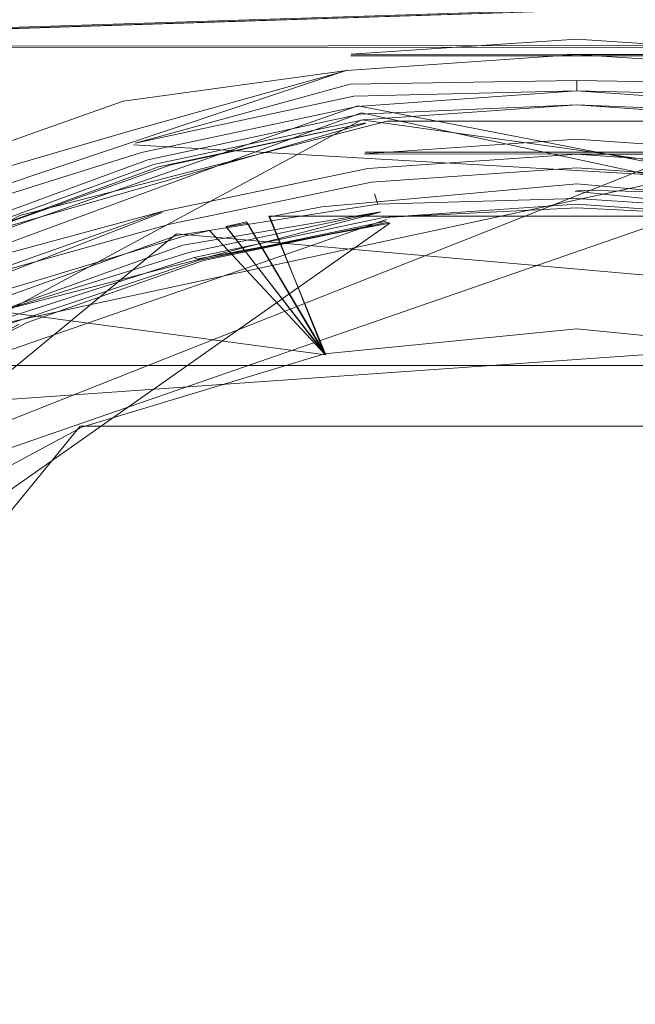
# Model space of a CAD drawing. Extents: x 0 to 1087, y -24 to 12.
# Drawn here: x 47 to 49, y 2 to 5 of the extents above; entities that cross this region are included whole.
import ezdxf

# ---------------------------------------------------------------- set-up
doc = ezdxf.new("R2010")
doc.units = 0
doc.header["$LTSCALE"] = 500
doc.header["$MEASUREMENT"] = 0
doc.layers.add('DWXOUTLINES', color=7, linetype='Continuous')
doc.layers.add('EXC-CHROM', color=7, linetype='Continuous')

msp = doc.modelspace()

# ---------------------------------------------------------------- linework, layer by layer
at = {"layer": 'DWXOUTLINES', "color": 0, "lineweight": 0}
for p, q in [((11.53, 3.34, -0.29), (58.8, 4.85, -0.29)), ((61.17, 4.44, 1400), (14.8, 4.4, 1400)), ((49.34, 4.4, 7.42), (48.07, 4.4, 7.42)), ((46.21, 3.74, 7.92), (48.06, 4.36, 7.45)), ((49.98, 4.27, 7.52), (45.66, 3.34, 8.22)), ((46.32, 3.64, 8.04), (48.09, 4.26, 7.59)), ((48.1, 4.24, 7.65), (46.39, 3.61, 8.15)), ((51.13, 3.67, 8), (48.09, 4.26, 7.59)), ((51.02, 3.61, 8.15), (48.1, 4.24, 7.65)), ((49.24, 4.22, 1385.2), (45.43, 2.71, 1385.2)), ((48.1, 4.22, 7.7), (45.54, 2.84, 8.9)), ((48.11, 4.21, 7.76), (47, 3.89, 8.08)), ((50.46, 3.89, 7.97), (48.1, 4.22, 7.7)), ((50.56, 3.97, 7.77), (47.46, 4.15, 7.64)), ((48.11, 4.13, 7.63), (49.3, 4.13, 7.63)), ((45.56, 2.76, 8.68), (49.28, 4.05, 7.7)), ((48.7, 4.02, 7.77), (49.83, 3.9, 7.84)), ((47.54, 3.96, 7.76), (46.43, 3.53, 8.08)), ((47.07, 3.68, 8.04), (48.15, 3.96, 7.85)), ((45.22, 1.85, 9.71), (48.18, 3.93, 8.02)), ((46.61, 3.4, 8.3), (48.17, 3.94, 7.96)), ((47.64, 3.83, 8.05), (48.18, 3.93, 8.02)), ((47.72, 3.92, 1393.42), (47.78, 3.93, 1393.37)), ((47.78, 3.93, 1393.37), (48, 3.56, 1369.98)), ((47.84, 3.95, 1393.33), (48, 3.56, 1369.98)), ((47.84, 3.95, 1393.33), (49.57, 3.95, 1393.33)), ((47.72, 3.92, 1393.42), (48, 3.56, 1369.98)), ((47.58, 3.9, 7.84), (45.01, 1.78, 9.48)), ((47.58, 3.9, 7.84), (50.31, 3.66, 8.09)), ((48, 3.56, 1369.98), (46.95, 3.7, 1396.3)), ((46.61, 3.4, 8.3), (50.31, 3.66, 8.09)), ((46.43, 3.53, 8.08), (50.98, 3.53, 8.08)), ((47.31, 3.36, 1369.98), (45.14, 0.71, 1369.98)), ((50.09, 3.36, 1369.98), (47.31, 3.36, 1369.98))]:
    msp.add_line(p, q, dxfattribs=at)
at = {"layer": 'EXC-CHROM', "lineweight": 0}
for points, invisible_edges in [([(53.8925, 10.2633, 1), (37.8909, 5.4925, 1), (11.6031, -3.3195, 1), (53.8925, 10.2633, 1)], 15), ([(53.8925, 10.2633, 1), (11.6031, -3.3195, 1), (55.6399, 9.1734, 1), (53.8925, 10.2633, 1)], 15), ([(48.5094, 7.2939, 1391), (51.9338, 9.3118, 1391), (60.3588, 3.997, 1391), (48.5094, 7.2939, 1391)], 11), ([(11.5281, -3.3423, 1), (56.4115, 7.5609, 1), (55.6399, 9.1734, 1), (11.5281, -3.3423, 1)], 15), ([(11.6031, -3.3195, 1), (11.5281, -3.3423, 1), (55.6399, 9.1734, 1), (11.6031, -3.3195, 1)], 14), ([(48.562, 8.0987, 1400), (47.0182, 7.9225, 1400), (61.1696, 4.4392, 1400), (48.562, 8.0987, 1400)], 15), ([(60.6639, 4.7403, 1400), (48.562, 8.0987, 1400), (61.1696, 4.4392, 1400), (60.6639, 4.7403, 1400)], 15), ([(47.0182, 7.9225, 1400), (45.5365, 7.4547, 1400), (61.1696, 4.4392, 1400), (47.0182, 7.9225, 1400)], 15), ([(56.4115, 7.5609, 1), (11.5281, -3.3423, 1), (57.2534, 6.2671, 1), (56.4115, 7.5609, 1)], 15), ([(45.5365, 7.4547, 1400), (44.1713, 6.7127, 1400), (61.1696, 4.4392, 1400), (45.5365, 7.4547, 1400)], 15), ([(48.5094, 7.2939, 1391), (60.3588, 3.997, 1391), (51.3882, 6.7448, 1391.0012), (48.5094, 7.2939, 1391)], 11), ([(44.1713, 6.7127, 1400), (42.9729, 5.7235, 1400), (61.1696, 4.4392, 1400), (44.1713, 6.7127, 1400)], 15), ([(47.353, 6.3579, 1385.2), (48.1719, 4.2165, 1385.2), (48.7045, 6.5, 1385.2), (47.353, 6.3579, 1385.2)], 11), ([(49.2372, 4.2165, 1385.2), (48.7045, 6.5, 1385.2), (48.1719, 4.2165, 1385.2), (49.2372, 4.2165, 1385.2)], 11), ([(48.7045, 6.5, 1385.2), (49.2372, 4.2165, 1385.2), (50.0559, 6.3579, 1385.2), (48.7045, 6.5, 1385.2)], 11), ([(46.0607, 5.938, 1385.2), (47.14, 3.9516, 1385.2), (47.353, 6.3579, 1385.2), (46.0607, 5.938, 1385.2)], 11), ([(48.1719, 4.2165, 1385.2), (47.353, 6.3579, 1385.2), (47.14, 3.9516, 1385.2), (48.1719, 4.2165, 1385.2)], 11), ([(58.2655, -4.5767, 1), (57.2534, 6.2671, 1), (11.5281, -3.3423, 1), (58.2655, -4.5767, 1)], 11), ([(48.7045, 4.1657, 7.5977), (40.0139, 6, 6.2001), (39.1805, 5.0926, 6.8915), (48.7045, 4.1657, 7.5977)], 13), ([(40.0139, 6, 6.2001), (49.3003, 4.1252, 7.6285), (54.4625, 6, 6.2001), (40.0139, 6, 6.2001)], 15), ([(49.3003, 4.1252, 7.6285), (40.0139, 6, 6.2001), (48.7045, 4.1657, 7.5977), (49.3003, 4.1252, 7.6285)], 15), ([(46.0607, 5.938, 1385.2), (46.2064, 3.4383, 1385.2), (47.14, 3.9516, 1385.2), (46.0607, 5.938, 1385.2)], 13), ([(42.9729, 5.7235, 1400), (42.3671, 5.2248, 1400), (61.1696, 4.4392, 1400), (42.9729, 5.7235, 1400)], 15), ([(46.7749, 5.4457, 6.6223), (47.3801, 5.0261, 6.942), (40.1434, 4.0406, 7.693), (46.7749, 5.4457, 6.6223)], 14), ([(42.3671, 5.2248, 1400), (41.6746, 4.855, 1400), (61.1696, 4.4392, 1400), (42.3671, 5.2248, 1400)], 15), ([(48.1088, 4.1252, 7.6285), (48.7045, 4.1657, 7.5977), (39.1805, 5.0926, 6.8915), (48.1088, 4.1252, 7.6285)], 15), ([(47.5239, 4.0047, 7.7203), (48.1088, 4.1252, 7.6285), (39.1805, 5.0926, 6.8915), (47.5239, 4.0047, 7.7203)], 15), ([(46.9608, 3.8062, 7.8716), (47.5239, 4.0047, 7.7203), (39.1805, 5.0926, 6.8915), (46.9608, 3.8062, 7.8716)], 15), ([(47.3801, 5.0261, 6.942), (47.704, 4.8762, 7.0563), (40.1434, 4.0406, 7.693), (47.3801, 5.0261, 6.942)], 14), ([(3.1517, 3.35, -0.2999), (3.1517, 4.95, -0.2999), (58.7998, 4.8503, -0.2999), (3.1517, 3.35, -0.2999)], 15), ([(47.704, 4.8762, 7.0563), (48.036, 4.7691, 7.1378), (40.1434, 4.0406, 7.693), (47.704, 4.8762, 7.0563)], 14), ([(11.4501, 3.35, -0.2999), (3.1517, 3.35, -0.2999), (58.7998, 4.8503, -0.2999), (11.4501, 3.35, -0.2999)], 10), ([(57.9661, -6.2979, -0.2999), (11.5281, 3.3423, -0.2999), (58.7998, 4.8503, -0.2999), (57.9661, -6.2979, -0.2999)], 13), ([(41.6746, 4.855, 1400), (40.9238, 4.6263, 1400), (61.1696, 4.4392, 1400), (41.6746, 4.855, 1400)], 15), ([(48.036, 4.7691, 7.1378), (48.3711, 4.7054, 7.1864), (40.1434, 4.0406, 7.693), (48.036, 4.7691, 7.1378)], 14), ([(54.6621, 4.7188, 3.4047), (55.7767, 2.7827, 4.8799), (34.3154, 0.606, 6.5382), (54.6621, 4.7188, 3.4047)], 15), ([(40.052, 2.784, 4.8789), (54.6621, 4.7188, 3.4047), (34.3154, 0.606, 6.5382), (40.052, 2.784, 4.8789)], 15), ([(54.6621, 4.7188, 3.4047), (40.052, 2.784, 4.8789), (41.5095, 3.6219, 4.2404), (54.6621, 4.7188, 3.4047)], 15), ([(48.3711, 4.7054, 7.1864), (48.7045, 4.6845, 7.2023), (40.1434, 4.0406, 7.693), (48.3711, 4.7054, 7.1864)], 15), ([(42.7351, 4.7188, 3.4047), (54.6621, 4.7188, 3.4047), (41.5095, 3.6219, 4.2404), (42.7351, 4.7188, 3.4047)], 15), ([(48.7045, 4.447, 7.3833), (49.0399, 4.7057, 7.1862), (49.3383, 4.4045, 7.4156), (48.7045, 4.447, 7.3833)], 15), ([(49.0399, 4.7057, 7.1862), (48.7045, 4.447, 7.3833), (48.7045, 4.6845, 7.2023), (49.0399, 4.7057, 7.1862)], 15), ([(48.7045, 4.6845, 7.2023), (48.7045, 4.447, 7.3833), (40.1434, 4.0406, 7.693), (48.7045, 4.6845, 7.2023)], 15), ([(40.9238, 4.6263, 1400), (40.1426, 4.55, 1400), (61.1696, 4.4392, 1400), (40.9238, 4.6263, 1400)], 15), ([(61.1696, 4.4392, 1400), (40.1426, 4.55, 1400), (14.8, 4.4, 1400), (61.1696, 4.4392, 1400)], 11), ([(28.3, 4.4, 1400), (29.2148, 4.3039, 1400), (61.1696, 4.4392, 1400), (28.3, 4.4, 1400)], 11), ([(29.2148, -4.3039, 1400), (61.1696, -4.4392, 1400), (61.1696, 4.4392, 1400), (29.2148, -4.3039, 1400)], 15), ([(30.0897, -4.0196, 1400), (29.2148, -4.3039, 1400), (61.1696, 4.4392, 1400), (30.0897, -4.0196, 1400)], 14), ([(29.2148, 4.3039, 1400), (30.0897, 4.0196, 1400), (61.1696, 4.4392, 1400), (29.2148, 4.3039, 1400)], 14), ([(30.8864, -3.5597, 1400), (30.0897, -4.0196, 1400), (61.1696, 4.4392, 1400), (30.8864, -3.5597, 1400)], 15), ([(30.0897, 4.0196, 1400), (30.8864, 3.5597, 1400), (61.1696, 4.4392, 1400), (30.0897, 4.0196, 1400)], 14), ([(31.5699, -2.9442, 1400), (30.8864, -3.5597, 1400), (61.1696, 4.4392, 1400), (31.5699, -2.9442, 1400)], 15), ([(30.8864, 3.5597, 1400), (31.5699, 2.9442, 1400), (61.1696, 4.4392, 1400), (30.8864, 3.5597, 1400)], 15), ([(32.1106, -2.2, 1400), (31.5699, -2.9442, 1400), (61.1696, 4.4392, 1400), (32.1106, -2.2, 1400)], 14), ([(31.5699, 2.9442, 1400), (32.1106, 2.2, 1400), (61.1696, 4.4392, 1400), (31.5699, 2.9442, 1400)], 15), ([(32.4847, -1.3596, 1400), (32.1106, -2.2, 1400), (61.1696, 4.4392, 1400), (32.4847, -1.3596, 1400)], 14), ([(32.1106, 2.2, 1400), (32.4847, 1.3596, 1400), (61.1696, 4.4392, 1400), (32.1106, 2.2, 1400)], 14), ([(32.6759, -0.4599, 1400), (32.4847, -1.3596, 1400), (61.1696, 4.4392, 1400), (32.6759, -0.4599, 1400)], 14), ([(32.4847, 1.3596, 1400), (32.6759, 0.4599, 1400), (61.1696, 4.4392, 1400), (32.4847, 1.3596, 1400)], 14), ([(32.6759, 0.4599, 1400), (32.6759, -0.4599, 1400), (61.1696, 4.4392, 1400), (32.6759, 0.4599, 1400)], 15), ([(48.7045, 4.447, 7.3833), (48.0708, 4.4045, 7.4156), (40.1434, 4.0406, 7.693), (48.7045, 4.447, 7.3833)], 15), ([(48.0708, 4.4045, 7.4156), (48.7045, 4.447, 7.3833), (48.7045, 4.447, 7.3833)], 14), ([(49.3383, 4.4045, 7.4156), (49.3383, 4.4045, 7.4156), (48.7045, 4.447, 7.3833)], 13), ([(48.0708, 4.4045, 7.4156), (47.4304, 4.2729, 7.516), (40.1434, 4.0406, 7.693), (48.0708, 4.4045, 7.4156)], 15), ([(48.0586, 4.3591, 7.4542), (47.4304, 4.2729, 7.516), (48.0708, 4.4045, 7.4156), (48.0586, 4.3591, 7.4542)], 14), ([(48.7045, 4.4043, 7.4198), (48.0586, 4.3591, 7.4542), (48.0708, 4.4045, 7.4156), (48.7045, 4.4043, 7.4198)], 11), ([(48.7045, 4.4043, 7.4198), (48.7045, 4.3653, 7.4617), (48.0586, 4.3591, 7.4542), (48.7045, 4.4043, 7.4198)], 11), ([(49.3505, 4.3591, 7.4542), (48.7045, 4.4043, 7.4198), (49.3383, 4.4045, 7.4156), (49.3505, 4.3591, 7.4542)], 12), ([(49.3505, 4.3591, 7.4542), (48.7045, 4.3653, 7.4617), (48.7045, 4.4043, 7.4198), (49.3505, 4.3591, 7.4542)], 15), ([(48.0586, 4.3591, 7.4542), (48.0684, 4.3205, 7.4961), (47.4446, 4.1875, 7.5981), (48.0586, 4.3591, 7.4542)], 11), ([(48.0586, 4.3591, 7.4542), (48.7045, 4.3653, 7.4617), (48.0684, 4.3205, 7.4961), (48.0586, 4.3591, 7.4542)], 15), ([(48.7045, 4.3653, 7.4617), (48.7045, 4.3309, 7.5084), (48.0684, 4.3205, 7.4961), (48.7045, 4.3653, 7.4617)], 13), ([(49.3406, 4.3205, 7.4961), (48.7045, 4.3653, 7.4617), (49.3505, 4.3591, 7.4542), (49.3406, 4.3205, 7.4961)], 15), ([(49.3406, 4.3205, 7.4961), (48.7045, 4.3309, 7.5084), (48.7045, 4.3653, 7.4617), (49.3406, 4.3205, 7.4961)], 14), ([(47.4446, 4.1875, 7.5981), (48.0684, 4.3205, 7.4961), (47.4639, 4.155, 7.6447), (47.4446, 4.1875, 7.5981)], 13), ([(47.4639, 4.155, 7.6447), (48.0684, 4.3205, 7.4961), (48.0684, 4.3205, 7.4961)], 15), ([(48.078, 4.2866, 7.5427), (48.0684, 4.3205, 7.4961), (48.0684, 4.3205, 7.4961)], 15), ([(48.7045, 4.3019, 7.5591), (48.7045, 4.3309, 7.5084), (48.7045, 4.3309, 7.5084), (48.7045, 4.3019, 7.5591)], 14), ([(48.7045, 4.3309, 7.5084), (48.7045, 4.3019, 7.5591), (48.7045, 4.3019, 7.5591), (48.7045, 4.3309, 7.5084)], 15), ([(48.7045, 4.3019, 7.5591), (48.0874, 4.2582, 7.5935), (48.078, 4.2866, 7.5427), (48.7045, 4.3019, 7.5591)], 11), ([(48.0874, 4.2582, 7.5935), (48.7045, 4.3019, 7.5591), (48.7045, 4.3019, 7.5591)], 14), ([(48.7045, 4.2791, 7.6129), (48.7045, 4.3019, 7.5591), (48.7045, 4.3019, 7.5591)], 15), ([(48.7045, 4.3019, 7.5591), (49.3309, 4.2866, 7.5427), (49.3217, 4.2582, 7.5935), (48.7045, 4.3019, 7.5591)], 10), ([(47.4304, 4.2729, 7.516), (46.8022, 4.0494, 7.6863), (40.1434, 4.0406, 7.693), (47.4304, 4.2729, 7.516)], 14), ([(47.4304, 4.2729, 7.516), (47.425, 4.2248, 7.5569), (47.425, 4.2248, 7.5569), (47.4304, 4.2729, 7.516)], 15), ([(47.4639, 4.155, 7.6447), (48.078, 4.2866, 7.5427), (47.4825, 4.1284, 7.6954), (47.4639, 4.155, 7.6447)], 14), ([(48.078, 4.2866, 7.5427), (48.0874, 4.2582, 7.5935), (47.4825, 4.1284, 7.6954), (48.078, 4.2866, 7.5427)], 15), ([(48.7045, 4.2791, 7.6129), (48.0874, 4.2582, 7.5935), (48.0874, 4.2582, 7.5935), (48.7045, 4.2791, 7.6129)], 15), ([(48.0962, 4.2361, 7.6473), (48.7045, 4.2628, 7.6686), (48.1042, 4.2204, 7.7031), (48.0962, 4.2361, 7.6473)], 14), ([(48.1042, 4.2204, 7.7031), (48.7045, 4.2628, 7.6686), (48.7045, 4.2628, 7.6686)], 14), ([(48.7045, 4.2628, 7.6686), (48.7045, 4.2791, 7.6129), (48.7045, 4.2791, 7.6129), (48.7045, 4.2628, 7.6686)], 15), ([(49.3127, 4.2361, 7.6473), (48.7045, 4.2628, 7.6686), (49.3127, 4.2361, 7.6473)], 14), ([(49.3047, 4.2204, 7.7031), (48.7045, 4.2628, 7.6686), (49.3127, 4.2361, 7.6473), (49.3047, 4.2204, 7.7031)], 14), ([(49.3047, 4.2204, 7.7031), (49.3047, 4.2204, 7.7031), (48.7045, 4.2628, 7.6686)], 15), ([(48.0874, 4.2582, 7.5935), (47.4825, 4.1284, 7.6954), (47.4825, 4.1284, 7.6954), (48.0874, 4.2582, 7.5935)], 14), ([(47.5, 4.1081, 7.7495), (48.0962, 4.2361, 7.6473), (47.516, 4.0946, 7.8055), (47.5, 4.1081, 7.7495)], 14), ([(48.0962, 4.2361, 7.6473), (48.1042, 4.2204, 7.7031), (47.516, 4.0946, 7.8055), (48.0962, 4.2361, 7.6473)], 15), ([(48.0962, 4.2361, 7.6473), (48.0874, 4.2582, 7.5935), (48.0874, 4.2582, 7.5935), (48.0962, 4.2361, 7.6473)], 15), ([(48.7045, 4.2531, 7.725), (48.1042, 4.2204, 7.7031), (48.1042, 4.2204, 7.7031), (48.7045, 4.2531, 7.725)], 15), ([(48.7045, 4.2531, 7.725), (48.7045, 4.2531, 7.725), (48.1116, 4.2116, 7.7596)], 15), ([(48.7045, 4.25, 7.781), (48.7045, 4.2531, 7.725), (48.7045, 4.2531, 7.725), (48.7045, 4.25, 7.781)], 15), ([(48.7045, 4.2531, 7.725), (49.2975, 4.2116, 7.7596), (49.2975, 4.2116, 7.7596), (48.7045, 4.2531, 7.725)], 15), ([(49.2715, 4.212, 7.8134), (48.7045, 4.25, 7.781), (49.2715, 4.212, 7.8134)], 15), ([(46.8022, 4.0494, 7.6863), (47.425, 4.2248, 7.5569), (47.425, 4.2248, 7.5569), (46.8022, 4.0494, 7.6863)], 15), ([(47.425, 4.2248, 7.5569), (46.8164, 4.0035, 7.7257), (46.8164, 4.0035, 7.7257)], 15), ([(47.4446, 4.1875, 7.5981), (47.425, 4.2248, 7.5569), (47.425, 4.2248, 7.5569)], 15), ([(48.1042, 4.2204, 7.7031), (47.516, 4.0946, 7.8055), (47.516, 4.0946, 7.8055), (48.1042, 4.2204, 7.7031)], 14), ([(47.5302, 4.088, 7.8625), (48.1116, 4.2116, 7.7596), (47.5646, 4.0943, 7.9137), (47.5302, 4.088, 7.8625)], 12), ([(47.5646, 4.0943, 7.9137), (48.1116, 4.2116, 7.7596), (48.1116, 4.2116, 7.7596)], 15), ([(48.1116, 4.2116, 7.7596), (48.1042, 4.2204, 7.7031), (48.1042, 4.2204, 7.7031), (48.1116, 4.2116, 7.7596)], 15), ([(46.8456, 3.9683, 7.7664), (46.8164, 4.0035, 7.7257), (47.4446, 4.1875, 7.5981), (46.8456, 3.9683, 7.7664)], 13), ([(46.8164, 4.0035, 7.7257), (46.8164, 4.0035, 7.7257), (47.4446, 4.1875, 7.5981)], 15), ([(47.4446, 4.1875, 7.5981), (47.4639, 4.155, 7.6447), (46.8456, 3.9683, 7.7664), (47.4446, 4.1875, 7.5981)], 15), ([(47.4639, 4.155, 7.6447), (46.8743, 3.9383, 7.8125), (46.8456, 3.9683, 7.7664), (47.4639, 4.155, 7.6447)], 15), ([(46.8743, 3.9383, 7.8125), (47.4639, 4.155, 7.6447), (47.4825, 4.1284, 7.6954), (46.8743, 3.9383, 7.8125)], 11), ([(48.1088, 4.1252, 7.6285), (48.7045, 4.1657, 7.5977), (48.7045, 4.1657, 7.5977), (48.1088, 4.1252, 7.6285)], 14), ([(49.3003, 4.1252, 7.6285), (48.7045, 4.1657, 7.5977), (49.3003, 4.1252, 7.6285)], 14), ([(47.5, 4.1081, 7.7495), (47.4825, 4.1284, 7.6954), (47.4825, 4.1284, 7.6954), (47.5, 4.1081, 7.7495)], 15), ([(48.1088, 4.1252, 7.6285), (47.5239, 4.0047, 7.7203), (48.1182, 4.0836, 7.6641), (48.1088, 4.1252, 7.6285)], 15), ([(48.1088, 4.1252, 7.6285), (48.1182, 4.0836, 7.6641), (48.7045, 4.1238, 7.6334), (48.1088, 4.1252, 7.6285)], 9), ([(48.1182, 4.0836, 7.6641), (48.7045, 4.0854, 7.6743), (48.7045, 4.1238, 7.6334), (48.1182, 4.0836, 7.6641)], 15), ([(49.3003, 4.1252, 7.6285), (48.7045, 4.1238, 7.6334), (49.2909, 4.0836, 7.6641), (49.3003, 4.1252, 7.6285)], 14), ([(49.2909, 4.0836, 7.6641), (48.7045, 4.1238, 7.6334), (48.7045, 4.0854, 7.6743), (49.2909, 4.0836, 7.6641)], 14), ([(46.9277, 3.8975, 7.9178), (47.5, 4.1081, 7.7495), (46.9512, 3.8875, 7.9745), (46.9277, 3.8975, 7.9178)], 14), ([(47.5, 4.1081, 7.7495), (47.516, 4.0946, 7.8055), (46.9512, 3.8875, 7.9745), (47.5, 4.1081, 7.7495)], 13), ([(47.516, 4.0946, 7.8055), (46.9717, 3.8846, 8.032), (46.9717, 3.8846, 8.032)], 15), ([(47.0024, 3.8943, 8.084), (47.5302, 4.088, 7.8625), (47.5646, 4.0943, 7.9137), (47.0024, 3.8943, 8.084)], 10), ([(46.9717, 3.8846, 8.032), (47.5302, 4.088, 7.8625), (47.5302, 4.088, 7.8625), (46.9717, 3.8846, 8.032)], 15), ([(48.1182, 4.0836, 7.6641), (47.5239, 4.0047, 7.7203), (47.5426, 3.9641, 7.7552), (48.1182, 4.0836, 7.6641)], 11), ([(48.1182, 4.0836, 7.6641), (47.5426, 3.9641, 7.7552), (47.5614, 3.9273, 7.7957), (48.1182, 4.0836, 7.6641)], 15), ([(48.1276, 4.0456, 7.705), (48.1182, 4.0836, 7.6641), (47.5614, 3.9273, 7.7957), (48.1276, 4.0456, 7.705)], 11), ([(48.1276, 4.0456, 7.705), (48.7045, 4.0854, 7.6743), (48.1182, 4.0836, 7.6641), (48.1276, 4.0456, 7.705)], 14), ([(49.2909, 4.0836, 7.6641), (48.7045, 4.0854, 7.6743), (49.2815, 4.0456, 7.705), (49.2909, 4.0836, 7.6641)], 13), ([(48.7045, 4.0514, 7.72), (48.7045, 4.0854, 7.6743), (48.7045, 4.0854, 7.6743)], 15), ([(48.1276, 4.0456, 7.705), (47.5614, 3.9273, 7.7957), (47.5614, 3.9273, 7.7957)], 15), ([(48.7045, 3.6331, 1369.9827), (47.9888, 3.9763, 1393.3035), (48.7045, 4.0402, 1393.3035), (48.7045, 3.6331, 1369.9827)], 13), ([(48.1368, 4.0121, 7.7505), (48.1276, 4.0456, 7.705), (48.1276, 4.0456, 7.705), (48.1368, 4.0121, 7.7505)], 15), ([(49.2815, 4.0456, 7.705), (49.2815, 4.0456, 7.705), (48.7045, 4.0514, 7.72)], 15), ([(48.7045, 3.6331, 1369.9827), (48.7045, 4.0402, 1393.3035), (49.4202, 3.9763, 1393.3035), (48.7045, 3.6331, 1369.9827)], 13), ([(47.58, 3.8952, 7.8411), (48.1368, 4.0121, 7.7505), (47.58, 3.8952, 7.8411)], 15), ([(48.1368, 4.0121, 7.7505), (48.7045, 4.0226, 7.7695), (48.1368, 4.0121, 7.7505)], 15), ([(48.1368, 4.0121, 7.7505), (48.1459, 3.9839, 7.8), (48.1459, 3.9839, 7.8)], 14), ([(48.1459, 3.9839, 7.8), (48.1368, 4.0121, 7.7505), (48.1368, 4.0121, 7.7505)], 15), ([(48.1459, 3.9839, 7.8), (48.1459, 3.9839, 7.8), (48.7045, 4.0226, 7.7695)], 15), ([(49.2721, 4.0121, 7.7505), (48.7045, 4.0226, 7.7695), (48.7045, 4.0226, 7.7695), (49.2721, 4.0121, 7.7505)], 14), ([(49.2632, 3.9839, 7.8), (48.7045, 4.0226, 7.7695), (48.7045, 4.0226, 7.7695)], 15), ([(48.7045, 4.0226, 7.7695), (48.7045, 4.0226, 7.7695), (49.2721, 4.0121, 7.7505)], 15), ([(47.5426, 3.9641, 7.7552), (47.5239, 4.0047, 7.7203), (46.9608, 3.8062, 7.8716), (47.5426, 3.9641, 7.7552)], 11), ([(47.58, 3.8952, 7.8411), (47.5978, 3.8686, 7.8906), (48.1459, 3.9839, 7.8), (47.58, 3.8952, 7.8411)], 11), ([(48.1543, 3.9616, 7.8525), (48.1459, 3.9839, 7.8), (47.5978, 3.8686, 7.8906), (48.1543, 3.9616, 7.8525)], 11), ([(48.1543, 3.9616, 7.8525), (48.7045, 3.9997, 7.822), (48.1459, 3.9839, 7.8), (48.1543, 3.9616, 7.8525)], 13), ([(48.7045, 3.9831, 7.8765), (48.7045, 3.9997, 7.822), (48.1543, 3.9616, 7.8525), (48.7045, 3.9831, 7.8765)], 15), ([(49.2546, 3.9616, 7.8525), (48.7045, 3.9997, 7.822), (48.7045, 3.9831, 7.8765), (49.2546, 3.9616, 7.8525)], 14), ([(48.7045, 3.9997, 7.822), (49.2632, 3.9839, 7.8), (49.2632, 3.9839, 7.8), (48.7045, 3.9997, 7.822)], 15), ([(47.5426, 3.9641, 7.7552), (47.5426, 3.9641, 7.7552), (46.9886, 3.7674, 7.9055)], 13), ([(47.5426, 3.9641, 7.7552), (46.9886, 3.7674, 7.9055), (47.5614, 3.9273, 7.7957), (47.5426, 3.9641, 7.7552)], 13), ([(48.1543, 3.9616, 7.8525), (47.6147, 3.8481, 7.9435), (47.6147, 3.8481, 7.9435), (48.1543, 3.9616, 7.8525)], 14), ([(48.1543, 3.9616, 7.8525), (47.6147, 3.8481, 7.9435), (47.6301, 3.8341, 7.9982), (48.1543, 3.9616, 7.8525)], 15), ([(48.1622, 3.9456, 7.9071), (48.1543, 3.9616, 7.8525), (47.6301, 3.8341, 7.9982), (48.1622, 3.9456, 7.9071)], 11), ([(47.9143, 3.9622, 1393.3115), (47.9957, 3.5633, 1369.9827), (47.8429, 3.9477, 1393.3345), (47.9143, 3.9622, 1393.3115)], 9), ([(47.9143, 3.9622, 1393.3115), (47.9888, 3.9763, 1393.3035), (47.9957, 3.5633, 1369.9827), (47.9143, 3.9622, 1393.3115)], 14), ([(47.9957, 3.5633, 1369.9827), (47.9888, 3.9763, 1393.3035), (48.7045, 3.6331, 1369.9827), (47.9957, 3.5633, 1369.9827)], 11), ([(48.1543, 3.9616, 7.8525), (48.1622, 3.9456, 7.9071), (48.7045, 3.9831, 7.8765), (48.1543, 3.9616, 7.8525)], 13), ([(48.1622, 3.9456, 7.9071), (48.7045, 3.9728, 7.9316), (48.7045, 3.9728, 7.9316)], 14), ([(48.7045, 3.9728, 7.9316), (48.1622, 3.9456, 7.9071), (48.7045, 3.9728, 7.9316)], 15), ([(48.7045, 3.9728, 7.9316), (48.1692, 3.936, 7.9624), (48.1692, 3.936, 7.9624)], 15), ([(48.177, 3.933, 8.0173), (48.7045, 3.9728, 7.9316), (48.7045, 3.9728, 7.9316), (48.177, 3.933, 8.0173)], 15), ([(49.2546, 3.9616, 7.8525), (48.7045, 3.9831, 7.8765), (49.2468, 3.9456, 7.9071), (49.2546, 3.9616, 7.8525)], 13), ([(48.7045, 3.6331, 1369.9827), (49.4202, 3.9763, 1393.3035), (49.4133, 3.5633, 1369.9827), (48.7045, 3.6331, 1369.9827)], 11), ([(48.7045, 3.9728, 7.9316), (49.2468, 3.9456, 7.9071), (49.2468, 3.9456, 7.9071), (48.7045, 3.9728, 7.9316)], 14), ([(48.7045, 3.9728, 7.9316), (48.7045, 3.9728, 7.9316), (49.2397, 3.936, 7.9624)], 15), ([(48.7045, 3.9688, 7.9866), (48.7045, 3.9728, 7.9316), (48.7045, 3.9728, 7.9316), (48.7045, 3.9688, 7.9866)], 15), ([(49.2468, 3.9456, 7.9071), (49.2468, 3.9456, 7.9071), (48.7045, 3.9728, 7.9316)], 15), ([(47.644, 3.8266, 8.0538), (47.644, 3.8266, 8.0538), (48.1692, 3.936, 7.9624)], 13), ([(47.644, 3.8266, 8.0538), (48.1692, 3.936, 7.9624), (47.644, 3.8266, 8.0538)], 15), ([(47.656, 3.8256, 8.1093), (48.177, 3.933, 8.0173), (47.644, 3.8266, 8.0538), (47.656, 3.8256, 8.1093)], 12), ([(47.7198, 3.9205, 1393.4202), (47.7772, 3.9335, 1393.3711), (47.9957, 3.5633, 1369.9827), (47.7198, 3.9205, 1393.4202)], 10), ([(47.9957, 3.5633, 1369.9827), (47.7772, 3.9335, 1393.3711), (47.9957, 3.5633, 1369.9827)], 14), ([(47.58, 3.8952, 7.8411), (47.5614, 3.9273, 7.7957), (47.5614, 3.9273, 7.7957)], 15), ([(47.9957, 3.5633, 1369.9827), (47.6162, 3.8966, 1393.6201), (47.6383, 3.9015, 1393.5469), (47.9957, 3.5633, 1369.9827)], 13), ([(47.6732, 3.9096, 1393.4795), (47.9957, 3.5633, 1369.9827), (47.6383, 3.9015, 1393.5469), (47.6732, 3.9096, 1393.4795)], 10), ([(47.9957, 3.5633, 1369.9827), (47.7198, 3.9205, 1393.4202), (47.7198, 3.9205, 1393.4202), (47.9957, 3.5633, 1369.9827)], 15), ([(47.6077, 3.8956, 1393.6965), (47.3142, 3.3566, 1369.9827), (46.9482, 3.6966, 1396.3035), (47.6077, 3.8956, 1393.6965)], 11), ([(47.5978, 3.8686, 7.8906), (47.58, 3.8952, 7.8411), (47.0443, 3.7027, 7.9904), (47.5978, 3.8686, 7.8906)], 13), ([(47.6162, 3.8966, 1393.6201), (47.3142, 3.3566, 1369.9827), (47.6077, 3.8956, 1393.6965), (47.6162, 3.8966, 1393.6201)], 11), ([(47.9957, 3.5633, 1369.9827), (47.3142, 3.3566, 1369.9827), (47.6162, 3.8966, 1393.6201), (47.9957, 3.5633, 1369.9827)], 14), ([(47.0709, 3.6787, 8.04), (47.5978, 3.8686, 7.8906), (47.0443, 3.7027, 7.9904), (47.0709, 3.6787, 8.04)], 15), ([(47.0709, 3.6787, 8.04), (47.5978, 3.8686, 7.8906), (47.5978, 3.8686, 7.8906), (47.0709, 3.6787, 8.04)], 14), ([(47.0709, 3.6787, 8.04), (47.0958, 3.6612, 8.0931), (47.6147, 3.8481, 7.9435), (47.0709, 3.6787, 8.04)], 11), ([(47.6147, 3.8481, 7.9435), (47.0958, 3.6612, 8.0931), (47.6301, 3.8341, 7.9982), (47.6147, 3.8481, 7.9435)], 13), ([(47.1388, 3.6465, 8.2046), (47.644, 3.8266, 8.0538), (47.1187, 3.6504, 8.1484), (47.1388, 3.6465, 8.2046)], 13), ([(47.644, 3.8266, 8.0538), (47.1388, 3.6465, 8.2046), (47.1609, 3.6512, 8.2588), (47.644, 3.8266, 8.0538)], 15), ([(47.656, 3.8256, 8.1093), (47.644, 3.8266, 8.0538), (47.1609, 3.6512, 8.2588), (47.656, 3.8256, 8.1093)], 11), ([(47.644, 3.8266, 8.0538), (47.6301, 3.8341, 7.9982), (47.6301, 3.8341, 7.9982), (47.644, 3.8266, 8.0538)], 14), ([(47.6301, 3.8341, 7.9982), (47.644, 3.8266, 8.0538), (47.644, 3.8266, 8.0538), (47.6301, 3.8341, 7.9982)], 15), ([(46.9482, 3.6966, 1396.3035), (47.3142, 3.3566, 1369.9827), (46.686, 3.0208, 1369.9827), (46.9482, 3.6966, 1396.3035)], 13), ([(47.1609, 3.6512, 8.2588), (47.1388, 3.6465, 8.2046), (46.6844, 3.4065, 8.4683), (47.1609, 3.6512, 8.2588)], 9), ([(11.5281, 3.3423, -0.2999), (55.7036, -8.7437, -0.2999), (11.6031, 3.3195, -0.2999), (11.5281, 3.3423, -0.2999)], 11), ([(55.7036, -8.7437, -0.2999), (11.5281, 3.3423, -0.2999), (56.9263, -7.6054, -0.2999), (55.7036, -8.7437, -0.2999)], 15), ([(57.9661, -6.2979, -0.2999), (56.9263, -7.6054, -0.2999), (11.5281, 3.3423, -0.2999), (57.9661, -6.2979, -0.2999)], 15), ([(11.6031, 3.3195, -0.2999), (52.8217, -10.4158, -0.2999), (38.7383, -6.3954, -0.2999), (11.6031, 3.3195, -0.2999)], 15), ([(11.6031, 3.3195, -0.2999), (54.3252, -9.6875, -0.2999), (52.8217, -10.4158, -0.2999), (11.6031, 3.3195, -0.2999)], 15), ([(54.3252, -9.6875, -0.2999), (11.6031, 3.3195, -0.2999), (55.7036, -8.7437, -0.2999), (54.3252, -9.6875, -0.2999)], 15), ([(55.7767, 2.7827, 4.8799), (56.2803, 0.606, 6.5382), (34.3154, 0.606, 6.5382), (55.7767, 2.7827, 4.8799)], 15)]:
    msp.add_3dface(points, dxfattribs=dict(at, invisible_edges=invisible_edges))

doc.saveas('drawing.dxf')
